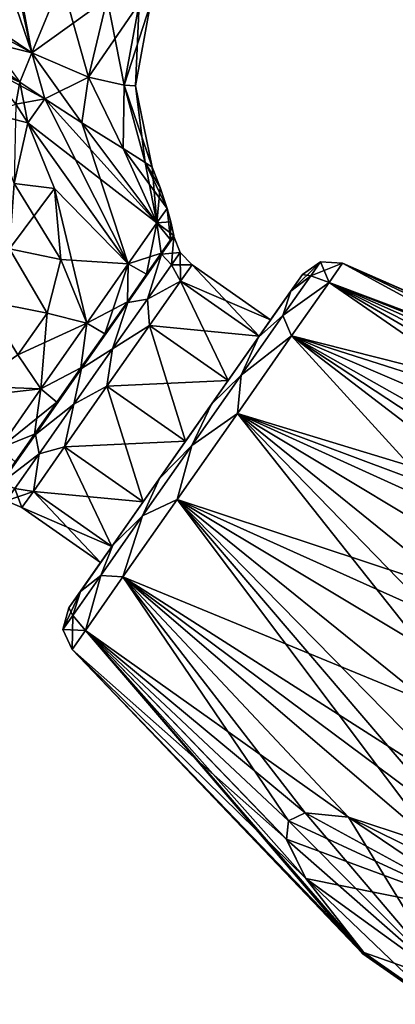
# Model space of a CAD drawing. Units: millimetres. Extents: x -94 to 94, y 0 to 98.
# Drawn here: x -62 to -45, y 24 to 69 of the extents above; entities that cross this region are included whole.
import ezdxf

# ---------------------------------------------------------------- set-up
doc = ezdxf.new("R2010")
doc.units = ezdxf.units.MM
doc.header["$LTSCALE"] = 81.481481
for name, color, linetype in [('133', 7, 'CONTINUOUS'), ('134', 7, 'CONTINUOUS'), ('135', 7, 'CONTINUOUS'), ('136', 7, 'CONTINUOUS'), ('137', 7, 'CONTINUOUS'), ('142', 7, 'CONTINUOUS'), ('143', 7, 'CONTINUOUS'), ('185', 7, 'CONTINUOUS'), ('187', 7, 'CONTINUOUS'), ('188', 7, 'CONTINUOUS'), ('189', 7, 'CONTINUOUS'), ('190', 7, 'CONTINUOUS'), ('191', 7, 'CONTINUOUS'), ('192', 7, 'CONTINUOUS'), ('193', 7, 'CONTINUOUS'), ('194', 7, 'CONTINUOUS'), ('195', 7, 'CONTINUOUS'), ('214', 7, 'CONTINUOUS'), ('215', 7, 'CONTINUOUS'), ('217', 7, 'CONTINUOUS'), ('219', 7, 'CONTINUOUS'), ('264', 7, 'CONTINUOUS')]:
    doc.layers.add(name, color=color, linetype=linetype)

msp = doc.modelspace()

# ---------------------------------------------------------------- linework, layer by layer
at = {"layer": '133', "color": 7, "linetype": 'CONTINUOUS', "true_color": 0xaaaaaa}
for points in [[(-48.121, 57.002, 12.66), (-29.96, 50.172, 8), (-47.511, 57.873, 8), (-48.121, 57.002, 12.66)], [(-48.121, 57.002, 12.66), (-49.831, 54.56, 16.398), (-36.814, 51.279, 14.624), (-48.121, 57.002, 12.66)], [(-29.971, 50.156, 8.763), (-29.96, 50.172, 8), (-48.121, 57.002, 12.66), (-29.971, 50.156, 8.763)], [(-30.006, 50.106, 9.524), (-29.971, 50.156, 8.763), (-48.121, 57.002, 12.66), (-30.006, 50.106, 9.524)], [(-30.006, 50.106, 9.524), (-48.121, 57.002, 12.66), (-34.074, 51.438, 11.676), (-30.006, 50.106, 9.524)], [(-34.074, 51.438, 11.676), (-48.121, 57.002, 12.66), (-36.051, 51.649, 13.341), (-34.074, 51.438, 11.676)], [(-36.051, 51.649, 13.341), (-48.121, 57.002, 12.66), (-36.814, 51.279, 14.624), (-36.051, 51.649, 13.341)], [(-49.831, 54.56, 16.398), (-52.301, 51.032, 18.472), (-33.384, 45.282, 19.726), (-49.831, 54.56, 16.398)], [(-36.814, 51.279, 14.624), (-49.831, 54.56, 16.398), (-36.901, 50.436, 15.908), (-36.814, 51.279, 14.624)], [(-36.901, 50.436, 15.908), (-49.831, 54.56, 16.398), (-36.028, 48.649, 17.574), (-36.901, 50.436, 15.908)], [(-36.028, 48.649, 17.574), (-49.831, 54.56, 16.398), (-33.384, 45.282, 19.726), (-36.028, 48.649, 17.574)], [(-52.301, 51.032, 18.472), (-55.043, 47.116, 18.472), (-42.207, 42.856, 21.25), (-52.301, 51.032, 18.472)], [(-33.384, 45.282, 19.726), (-52.301, 51.032, 18.472), (-34.118, 44.233, 20.557), (-33.384, 45.282, 19.726)], [(-34.118, 44.233, 20.557), (-52.301, 51.032, 18.472), (-34.898, 43.119, 21.25), (-34.118, 44.233, 20.557)], [(-34.898, 43.119, 21.25), (-52.301, 51.032, 18.472), (-39.679, 43.434, 21.25), (-34.898, 43.119, 21.25)], [(-39.679, 43.434, 21.25), (-52.301, 51.032, 18.472), (-42.207, 42.856, 21.25), (-39.679, 43.434, 21.25)], [(-55.043, 47.116, 18.472), (-57.513, 43.588, 16.398), (-43.586, 37.855, 21.25), (-55.043, 47.116, 18.472)], [(-42.207, 42.856, 21.25), (-55.043, 47.116, 18.472), (-43.396, 41.88, 21.25), (-42.207, 42.856, 21.25)], [(-43.396, 41.88, 21.25), (-55.043, 47.116, 18.472), (-43.908, 40.429, 21.25), (-43.396, 41.88, 21.25)], [(-43.908, 40.429, 21.25), (-55.043, 47.116, 18.472), (-43.586, 37.855, 21.25), (-43.908, 40.429, 21.25)], [(-57.513, 43.588, 16.398), (-59.223, 41.147, 12.66), (-47.237, 32.639, 17.574), (-57.513, 43.588, 16.398)], [(-43.586, 37.855, 21.25), (-57.513, 43.588, 16.398), (-41.655, 33.47, 21.25), (-43.586, 37.855, 21.25)], [(-41.655, 33.47, 21.25), (-57.513, 43.588, 16.398), (-42.435, 32.355, 20.557), (-41.655, 33.47, 21.25)], [(-42.435, 32.355, 20.557), (-57.513, 43.588, 16.398), (-43.169, 31.307, 19.726), (-42.435, 32.355, 20.557)], [(-43.169, 31.307, 19.726), (-57.513, 43.588, 16.398), (-47.237, 32.639, 17.574), (-43.169, 31.307, 19.726)], [(-59.223, 41.147, 12.66), (-59.833, 40.276, 8), (-50.065, 31.636, 13.342), (-59.223, 41.147, 12.66)], [(-47.237, 32.639, 17.574), (-59.223, 41.147, 12.66), (-49.214, 32.85, 15.909), (-47.237, 32.639, 17.574)], [(-49.214, 32.85, 15.909), (-59.223, 41.147, 12.66), (-49.978, 32.48, 14.626), (-49.214, 32.85, 15.909)], [(-49.978, 32.48, 14.626), (-59.223, 41.147, 12.66), (-50.065, 31.636, 13.342), (-49.978, 32.48, 14.626)], [(-50.065, 31.636, 13.342), (-59.833, 40.276, 8), (-49.191, 29.85, 11.676), (-50.065, 31.636, 13.342)], [(-49.191, 29.85, 11.676), (-59.833, 40.276, 8), (-46.547, 26.482, 9.524), (-49.191, 29.85, 11.676)], [(-46.547, 26.482, 9.524), (-59.833, 40.276, 8), (-46.582, 26.433, 8.763), (-46.547, 26.482, 9.524)], [(-46.582, 26.433, 8.763), (-59.833, 40.276, 8), (-46.593, 26.417, 8), (-46.582, 26.433, 8.763)]]:
    msp.add_3dface(points, dxfattribs=at)
at = {"layer": '134', "color": 7, "linetype": 'CONTINUOUS', "true_color": 0xaaaaaa}
for points in [[(-49.868, 56.609, 12.018), (-49.342, 57.36, 8), (-51.307, 54.554, 11.375), (-49.868, 56.609, 12.018)], [(-49.342, 57.36, 8), (-50.788, 55.295, 8), (-51.307, 54.554, 11.375), (-49.342, 57.36, 8)], [(-49.342, 57.36, 8), (-49.868, 56.609, 3.982), (-50.788, 55.295, 8), (-49.342, 57.36, 8)], [(-51.343, 54.502, 15.246), (-49.868, 56.609, 12.018), (-52.724, 52.53, 13.846), (-51.343, 54.502, 15.246)], [(-52.724, 52.53, 13.846), (-49.868, 56.609, 12.018), (-51.307, 54.554, 11.375), (-52.724, 52.53, 13.846)], [(-49.868, 56.609, 3.982), (-51.343, 54.502, 0.754), (-52.724, 52.53, 2.154), (-49.868, 56.609, 3.982)], [(-51.307, 54.554, 4.625), (-49.868, 56.609, 3.982), (-52.724, 52.53, 2.154), (-51.307, 54.554, 4.625)], [(-50.788, 55.295, 8), (-49.868, 56.609, 3.982), (-51.307, 54.554, 4.625), (-50.788, 55.295, 8)], [(-55.843, 48.075, 17.038), (-51.343, 54.502, 15.246), (-57.976, 45.029, 15.246), (-55.843, 48.075, 17.038)], [(-57.976, 45.029, 15.246), (-51.343, 54.502, 15.246), (-54.66, 49.766, 14.75), (-57.976, 45.029, 15.246)], [(-53.476, 51.456, -1.038), (-57.976, 45.029, 0.754), (-51.343, 54.502, 0.754), (-53.476, 51.456, -1.038)], [(-51.343, 54.502, 0.754), (-57.976, 45.029, 0.754), (-54.66, 49.766, 1.25), (-51.343, 54.502, 0.754)], [(-53.476, 51.456, 17.038), (-51.343, 54.502, 15.246), (-55.843, 48.075, 17.038), (-53.476, 51.456, 17.038)], [(-54.66, 49.766, 14.75), (-51.343, 54.502, 15.246), (-52.724, 52.53, 13.846), (-54.66, 49.766, 14.75)], [(-52.724, 52.53, 2.154), (-51.343, 54.502, 0.754), (-54.66, 49.766, 1.25), (-52.724, 52.53, 2.154)], [(-55.843, 48.075, -1.038), (-57.976, 45.029, 0.754), (-53.476, 51.456, -1.038), (-55.843, 48.075, -1.038)], [(-56.595, 47.001, 13.846), (-57.976, 45.029, 15.246), (-54.66, 49.766, 14.75), (-56.595, 47.001, 13.846)], [(-54.66, 49.766, 1.25), (-57.976, 45.029, 0.754), (-56.595, 47.001, 2.154), (-54.66, 49.766, 1.25)], [(-59.452, 42.922, 12.018), (-57.976, 45.029, 15.246), (-56.595, 47.001, 13.846), (-59.452, 42.922, 12.018)], [(-58.013, 44.977, 11.375), (-59.452, 42.922, 12.018), (-56.595, 47.001, 13.846), (-58.013, 44.977, 11.375)], [(-57.976, 45.029, 0.754), (-59.452, 42.922, 3.982), (-56.595, 47.001, 2.154), (-57.976, 45.029, 0.754)], [(-56.595, 47.001, 2.154), (-59.452, 42.922, 3.982), (-58.013, 44.977, 4.625), (-56.595, 47.001, 2.154)], [(-59.452, 42.922, 3.982), (-59.977, 42.172, 8), (-58.013, 44.977, 4.625), (-59.452, 42.922, 3.982)], [(-58.013, 44.977, 4.625), (-59.977, 42.172, 8), (-58.531, 44.237, 8), (-58.013, 44.977, 4.625)], [(-58.531, 44.237, 8), (-59.452, 42.922, 12.018), (-58.013, 44.977, 11.375), (-58.531, 44.237, 8)], [(-59.977, 42.172, 8), (-59.452, 42.922, 12.018), (-58.531, 44.237, 8), (-59.977, 42.172, 8)]]:
    msp.add_3dface(points, dxfattribs=at)
at = {"layer": '135', "color": 7, "linetype": 'CONTINUOUS', "true_color": 0xaaaaaa}
for points in [[(-48.121, 57.002, 3.34), (-47.511, 57.873, 8), (-36.052, 51.649, 2.658), (-48.121, 57.002, 3.34)], [(-29.96, 50.172, 8), (-29.971, 50.156, 7.237), (-47.511, 57.873, 8), (-29.96, 50.172, 8)], [(-29.971, 50.156, 7.237), (-30.006, 50.106, 6.476), (-47.511, 57.873, 8), (-29.971, 50.156, 7.237)], [(-47.511, 57.873, 8), (-30.006, 50.106, 6.476), (-34.075, 51.439, 4.324), (-47.511, 57.873, 8)], [(-36.052, 51.649, 2.658), (-47.511, 57.873, 8), (-34.075, 51.439, 4.324), (-36.052, 51.649, 2.658)], [(-49.831, 54.56, -0.398), (-48.121, 57.002, 3.34), (-36.027, 48.649, -1.574), (-49.831, 54.56, -0.398)], [(-36.027, 48.649, -1.574), (-48.121, 57.002, 3.34), (-36.901, 50.434, 0.091), (-36.027, 48.649, -1.574)], [(-36.901, 50.434, 0.091), (-48.121, 57.002, 3.34), (-36.815, 51.279, 1.374), (-36.901, 50.434, 0.091)], [(-36.815, 51.279, 1.374), (-48.121, 57.002, 3.34), (-36.052, 51.649, 2.658), (-36.815, 51.279, 1.374)], [(-52.301, 51.032, -2.472), (-49.831, 54.56, -0.398), (-39.68, 43.434, -5.25), (-52.301, 51.032, -2.472)], [(-39.68, 43.434, -5.25), (-49.831, 54.56, -0.398), (-34.898, 43.119, -5.25), (-39.68, 43.434, -5.25)], [(-34.898, 43.119, -5.25), (-49.831, 54.56, -0.398), (-34.118, 44.233, -4.557), (-34.898, 43.119, -5.25)], [(-34.118, 44.233, -4.557), (-49.831, 54.56, -0.398), (-33.384, 45.282, -3.726), (-34.118, 44.233, -4.557)], [(-33.384, 45.282, -3.726), (-49.831, 54.56, -0.398), (-36.027, 48.649, -1.574), (-33.384, 45.282, -3.726)], [(-55.043, 47.116, -2.472), (-52.301, 51.032, -2.472), (-43.908, 40.428, -5.25), (-55.043, 47.116, -2.472)], [(-43.908, 40.428, -5.25), (-52.301, 51.032, -2.472), (-43.397, 41.879, -5.25), (-43.908, 40.428, -5.25)], [(-43.397, 41.879, -5.25), (-52.301, 51.032, -2.472), (-42.209, 42.856, -5.25), (-43.397, 41.879, -5.25)], [(-42.209, 42.856, -5.25), (-52.301, 51.032, -2.472), (-39.68, 43.434, -5.25), (-42.209, 42.856, -5.25)], [(-57.513, 43.588, -0.398), (-55.043, 47.116, -2.472), (-43.169, 31.307, -3.726), (-57.513, 43.588, -0.398)], [(-43.169, 31.307, -3.726), (-55.043, 47.116, -2.472), (-42.435, 32.355, -4.557), (-43.169, 31.307, -3.726)], [(-42.435, 32.355, -4.557), (-55.043, 47.116, -2.472), (-41.655, 33.47, -5.25), (-42.435, 32.355, -4.557)], [(-41.655, 33.47, -5.25), (-55.043, 47.116, -2.472), (-43.586, 37.854, -5.25), (-41.655, 33.47, -5.25)], [(-43.586, 37.854, -5.25), (-55.043, 47.116, -2.472), (-43.908, 40.428, -5.25), (-43.586, 37.854, -5.25)], [(-59.223, 41.147, 3.34), (-57.513, 43.588, -0.398), (-49.978, 32.479, 1.376), (-59.223, 41.147, 3.34)], [(-49.978, 32.479, 1.376), (-57.513, 43.588, -0.398), (-49.215, 32.849, 0.092), (-49.978, 32.479, 1.376)], [(-49.215, 32.849, 0.092), (-57.513, 43.588, -0.398), (-47.238, 32.639, -1.574), (-49.215, 32.849, 0.092)], [(-47.238, 32.639, -1.574), (-57.513, 43.588, -0.398), (-43.169, 31.307, -3.726), (-47.238, 32.639, -1.574)], [(-46.593, 26.417, 8), (-59.833, 40.276, 8), (-59.223, 41.147, 3.34), (-46.593, 26.417, 8)], [(-46.593, 26.417, 8), (-59.223, 41.147, 3.34), (-46.582, 26.433, 7.237), (-46.593, 26.417, 8)], [(-46.582, 26.433, 7.237), (-59.223, 41.147, 3.34), (-46.547, 26.482, 6.476), (-46.582, 26.433, 7.237)], [(-46.547, 26.482, 6.476), (-59.223, 41.147, 3.34), (-49.191, 29.85, 4.324), (-46.547, 26.482, 6.476)], [(-49.191, 29.85, 4.324), (-59.223, 41.147, 3.34), (-50.065, 31.635, 2.659), (-49.191, 29.85, 4.324)], [(-50.065, 31.635, 2.659), (-59.223, 41.147, 3.34), (-49.978, 32.479, 1.376), (-50.065, 31.635, 2.659)]]:
    msp.add_3dface(points, dxfattribs=at)
at = {"layer": '136', "color": 7, "linetype": 'CONTINUOUS', "true_color": 0xaaaaaa}
for points in [[(-40.528, 28.105, 17.807), (-49.214, 32.85, 15.909), (-49.978, 32.48, 14.626), (-40.528, 28.105, 17.807)], [(-40.528, 28.105, 17.807), (-47.237, 32.639, 17.574), (-49.214, 32.85, 15.909), (-40.528, 28.105, 17.807)], [(-40.528, 28.105, 17.807), (-49.978, 32.48, 14.626), (-50.065, 31.636, 13.342), (-40.528, 28.105, 17.807)], [(-47.237, 32.639, 17.574), (-40.528, 28.105, 17.807), (-39.893, 29.013, 19.726), (-47.237, 32.639, 17.574)], [(-43.169, 31.307, 19.726), (-47.237, 32.639, 17.574), (-39.893, 29.013, 19.726), (-43.169, 31.307, 19.726)], [(-40.528, 28.105, 17.807), (-50.065, 31.636, 13.342), (-49.191, 29.85, 11.676), (-40.528, 28.105, 17.807)], [(-42.635, 25.095, 11.443), (-40.528, 28.105, 17.807), (-49.191, 29.85, 11.676), (-42.635, 25.095, 11.443)], [(-42.635, 25.095, 11.443), (-49.191, 29.85, 11.676), (-46.547, 26.482, 9.524), (-42.635, 25.095, 11.443)], [(-42.635, 25.095, 11.443), (-46.547, 26.482, 9.524), (-43.271, 24.188, 9.524), (-42.635, 25.095, 11.443)]]:
    msp.add_3dface(points, dxfattribs=at)
at = {"layer": '137', "color": 7, "linetype": 'CONTINUOUS', "true_color": 0xaaaaaa}
for points in [[(-42.635, 25.095, 4.557), (-49.978, 32.479, 1.376), (-49.215, 32.849, 0.092), (-42.635, 25.095, 4.557)], [(-42.635, 25.095, 4.557), (-49.215, 32.849, 0.092), (-47.238, 32.639, -1.574), (-42.635, 25.095, 4.557)], [(-42.635, 25.095, 4.557), (-50.065, 31.635, 2.659), (-49.978, 32.479, 1.376), (-42.635, 25.095, 4.557)], [(-40.528, 28.105, -1.807), (-42.635, 25.095, 4.557), (-47.238, 32.639, -1.574), (-40.528, 28.105, -1.807)], [(-40.528, 28.105, -1.807), (-47.238, 32.639, -1.574), (-43.169, 31.307, -3.726), (-40.528, 28.105, -1.807)], [(-42.635, 25.095, 4.557), (-49.191, 29.85, 4.324), (-50.065, 31.635, 2.659), (-42.635, 25.095, 4.557)], [(-49.191, 29.85, 4.324), (-42.635, 25.095, 4.557), (-43.271, 24.188, 6.476), (-49.191, 29.85, 4.324)], [(-46.547, 26.482, 6.476), (-49.191, 29.85, 4.324), (-43.271, 24.188, 6.476), (-46.547, 26.482, 6.476)]]:
    msp.add_3dface(points, dxfattribs=at)
at = {"layer": '142', "color": 7, "linetype": 'CONTINUOUS', "true_color": 0xaaaaaa}
for points in [[(-49.342, 57.36, 8), (-49.868, 56.609, 12.018), (-48.518, 57.944, 8), (-49.342, 57.36, 8)], [(-48.518, 57.944, 8), (-49.868, 56.609, 12.018), (-48.965, 57.306, 11.912), (-48.518, 57.944, 8)], [(-47.511, 57.873, 8), (-48.518, 57.944, 8), (-48.965, 57.306, 11.912), (-47.511, 57.873, 8)], [(-48.121, 57.002, 12.66), (-47.511, 57.873, 8), (-48.965, 57.306, 11.912), (-48.121, 57.002, 12.66)], [(-48.121, 57.002, 12.66), (-48.965, 57.306, 11.912), (-50.236, 55.491, 15.228), (-48.121, 57.002, 12.66)], [(-48.965, 57.306, 11.912), (-49.868, 56.609, 12.018), (-50.236, 55.491, 15.228), (-48.965, 57.306, 11.912)], [(-49.831, 54.56, 16.398), (-48.121, 57.002, 12.66), (-50.236, 55.491, 15.228), (-49.831, 54.56, 16.398)], [(-49.868, 56.609, 12.018), (-51.343, 54.502, 15.246), (-50.236, 55.491, 15.228), (-49.868, 56.609, 12.018)], [(-49.831, 54.56, 16.398), (-50.236, 55.491, 15.228), (-52.138, 52.775, 17.443), (-49.831, 54.56, 16.398)], [(-50.236, 55.491, 15.228), (-51.343, 54.502, 15.246), (-52.138, 52.775, 17.443), (-50.236, 55.491, 15.228)], [(-51.343, 54.502, 15.246), (-53.476, 51.456, 17.038), (-52.138, 52.775, 17.443), (-51.343, 54.502, 15.246)], [(-52.301, 51.032, 18.472), (-49.831, 54.56, 16.398), (-52.138, 52.775, 17.443), (-52.301, 51.032, 18.472)], [(-52.301, 51.032, 18.472), (-52.138, 52.775, 17.443), (-54.381, 49.571, 18.221), (-52.301, 51.032, 18.472)], [(-52.138, 52.775, 17.443), (-53.476, 51.456, 17.038), (-54.381, 49.571, 18.221), (-52.138, 52.775, 17.443)], [(-53.476, 51.456, 17.038), (-55.843, 48.075, 17.038), (-54.381, 49.571, 18.221), (-53.476, 51.456, 17.038)], [(-55.043, 47.116, 18.472), (-52.301, 51.032, 18.472), (-54.381, 49.571, 18.221), (-55.043, 47.116, 18.472)], [(-55.043, 47.116, 18.472), (-54.381, 49.571, 18.221), (-56.625, 46.367, 17.443), (-55.043, 47.116, 18.472)], [(-54.381, 49.571, 18.221), (-55.843, 48.075, 17.038), (-56.625, 46.367, 17.443), (-54.381, 49.571, 18.221)], [(-55.843, 48.075, 17.038), (-57.976, 45.029, 15.246), (-56.625, 46.367, 17.443), (-55.843, 48.075, 17.038)], [(-57.513, 43.588, 16.398), (-55.043, 47.116, 18.472), (-56.625, 46.367, 17.443), (-57.513, 43.588, 16.398)], [(-57.513, 43.588, 16.398), (-56.625, 46.367, 17.443), (-58.527, 43.65, 15.228), (-57.513, 43.588, 16.398)], [(-56.625, 46.367, 17.443), (-57.976, 45.029, 15.246), (-58.527, 43.65, 15.228), (-56.625, 46.367, 17.443)], [(-57.976, 45.029, 15.246), (-59.452, 42.922, 12.018), (-58.527, 43.65, 15.228), (-57.976, 45.029, 15.246)], [(-59.223, 41.147, 12.66), (-58.527, 43.65, 15.228), (-59.798, 41.835, 11.912), (-59.223, 41.147, 12.66)], [(-58.527, 43.65, 15.228), (-59.452, 42.922, 12.018), (-59.798, 41.835, 11.912), (-58.527, 43.65, 15.228)], [(-59.223, 41.147, 12.66), (-57.513, 43.588, 16.398), (-58.527, 43.65, 15.228), (-59.223, 41.147, 12.66)], [(-59.452, 42.922, 12.018), (-59.977, 42.172, 8), (-59.798, 41.835, 11.912), (-59.452, 42.922, 12.018)], [(-59.798, 41.835, 11.912), (-59.977, 42.172, 8), (-60.244, 41.198, 8), (-59.798, 41.835, 11.912)], [(-59.223, 41.147, 12.66), (-59.798, 41.835, 11.912), (-60.244, 41.198, 8), (-59.223, 41.147, 12.66)], [(-59.833, 40.276, 8), (-59.223, 41.147, 12.66), (-60.244, 41.198, 8), (-59.833, 40.276, 8)]]:
    msp.add_3dface(points, dxfattribs=at)
at = {"layer": '143', "color": 7, "linetype": 'CONTINUOUS', "true_color": 0xaaaaaa}
for points in [[(-49.342, 57.36, 8), (-48.518, 57.944, 8), (-48.965, 57.306, 4.088), (-49.342, 57.36, 8)], [(-48.518, 57.944, 8), (-48.121, 57.002, 3.34), (-48.965, 57.306, 4.088), (-48.518, 57.944, 8)], [(-47.511, 57.873, 8), (-48.121, 57.002, 3.34), (-48.518, 57.944, 8), (-47.511, 57.873, 8)], [(-50.236, 55.491, 0.772), (-49.868, 56.609, 3.982), (-48.965, 57.306, 4.088), (-50.236, 55.491, 0.772)], [(-48.121, 57.002, 3.34), (-50.236, 55.491, 0.772), (-48.965, 57.306, 4.088), (-48.121, 57.002, 3.34)], [(-48.121, 57.002, 3.34), (-49.831, 54.56, -0.398), (-50.236, 55.491, 0.772), (-48.121, 57.002, 3.34)], [(-49.868, 56.609, 3.982), (-49.342, 57.36, 8), (-48.965, 57.306, 4.088), (-49.868, 56.609, 3.982)], [(-51.343, 54.502, 0.754), (-49.868, 56.609, 3.982), (-50.236, 55.491, 0.772), (-51.343, 54.502, 0.754)], [(-52.138, 52.775, -1.443), (-51.343, 54.502, 0.754), (-50.236, 55.491, 0.772), (-52.138, 52.775, -1.443)], [(-49.831, 54.56, -0.398), (-52.138, 52.775, -1.443), (-50.236, 55.491, 0.772), (-49.831, 54.56, -0.398)], [(-53.476, 51.456, -1.038), (-51.343, 54.502, 0.754), (-52.138, 52.775, -1.443), (-53.476, 51.456, -1.038)], [(-49.831, 54.56, -0.398), (-52.301, 51.032, -2.472), (-52.138, 52.775, -1.443), (-49.831, 54.56, -0.398)], [(-54.381, 49.571, -2.221), (-53.476, 51.456, -1.038), (-52.138, 52.775, -1.443), (-54.381, 49.571, -2.221)], [(-52.301, 51.032, -2.472), (-54.381, 49.571, -2.221), (-52.138, 52.775, -1.443), (-52.301, 51.032, -2.472)], [(-55.843, 48.075, -1.038), (-53.476, 51.456, -1.038), (-54.381, 49.571, -2.221), (-55.843, 48.075, -1.038)], [(-52.301, 51.032, -2.472), (-55.043, 47.116, -2.472), (-54.381, 49.571, -2.221), (-52.301, 51.032, -2.472)], [(-56.625, 46.367, -1.443), (-55.843, 48.075, -1.038), (-54.381, 49.571, -2.221), (-56.625, 46.367, -1.443)], [(-55.043, 47.116, -2.472), (-56.625, 46.367, -1.443), (-54.381, 49.571, -2.221), (-55.043, 47.116, -2.472)], [(-57.976, 45.029, 0.754), (-55.843, 48.075, -1.038), (-56.625, 46.367, -1.443), (-57.976, 45.029, 0.754)], [(-55.043, 47.116, -2.472), (-57.513, 43.588, -0.398), (-56.625, 46.367, -1.443), (-55.043, 47.116, -2.472)], [(-58.527, 43.65, 0.772), (-57.976, 45.029, 0.754), (-56.625, 46.367, -1.443), (-58.527, 43.65, 0.772)], [(-57.513, 43.588, -0.398), (-58.527, 43.65, 0.772), (-56.625, 46.367, -1.443), (-57.513, 43.588, -0.398)], [(-59.452, 42.922, 3.982), (-57.976, 45.029, 0.754), (-58.527, 43.65, 0.772), (-59.452, 42.922, 3.982)], [(-59.798, 41.835, 4.088), (-59.452, 42.922, 3.982), (-58.527, 43.65, 0.772), (-59.798, 41.835, 4.088)], [(-59.223, 41.147, 3.34), (-59.798, 41.835, 4.088), (-58.527, 43.65, 0.772), (-59.223, 41.147, 3.34)], [(-57.513, 43.588, -0.398), (-59.223, 41.147, 3.34), (-58.527, 43.65, 0.772), (-57.513, 43.588, -0.398)], [(-59.977, 42.172, 8), (-59.452, 42.922, 3.982), (-60.244, 41.198, 8), (-59.977, 42.172, 8)], [(-60.244, 41.198, 8), (-59.452, 42.922, 3.982), (-59.798, 41.835, 4.088), (-60.244, 41.198, 8)], [(-59.833, 40.276, 8), (-60.244, 41.198, 8), (-59.798, 41.835, 4.088), (-59.833, 40.276, 8)], [(-59.223, 41.147, 3.34), (-59.833, 40.276, 8), (-59.798, 41.835, 4.088), (-59.223, 41.147, 3.34)]]:
    msp.add_3dface(points, dxfattribs=at)
at = {"layer": '185', "color": 7, "linetype": 'CONTINUOUS', "true_color": 0xaaaaaa}
for points in [[(-62.389, 65.118, 17.075), (-61.073, 65.363, 15.748), (-63.794, 66.82, 17.06), (-62.389, 65.118, 17.075)], [(-63.794, 66.82, 17.06), (-61.073, 65.363, 15.748), (-62.216, 66.126, 16.296), (-63.794, 66.82, 17.06)], [(-61.852, 64.266, 17.098), (-61.073, 65.363, 15.748), (-62.389, 65.118, 17.075), (-61.852, 64.266, 17.098)], [(-61.073, 65.363, 15.748), (-61.852, 64.266, 17.098), (-55.965, 59.707, 11.561), (-61.073, 65.363, 15.748)], [(-59.383, 64.273, 14.557), (-61.073, 65.363, 15.748), (-55.965, 59.707, 11.561), (-59.383, 64.273, 14.557)], [(-61.852, 64.266, 17.098), (-60.635, 61.284, 17.207), (-57.271, 57.842, 14.417), (-61.852, 64.266, 17.098)], [(-55.965, 59.707, 11.561), (-61.852, 64.266, 17.098), (-57.271, 57.842, 14.417), (-55.965, 59.707, 11.561)], [(-57.511, 63.096, 12.389), (-59.383, 64.273, 14.557), (-55.965, 59.707, 11.561), (-57.511, 63.096, 12.389)], [(-56.502, 62.458, 10.197), (-57.511, 63.096, 12.389), (-55.499, 60.373, 8), (-56.502, 62.458, 10.197)], [(-55.499, 60.373, 8), (-57.511, 63.096, 12.389), (-55.965, 59.707, 11.561), (-55.499, 60.373, 8)], [(-56.178, 62.249, 8), (-56.502, 62.458, 10.197), (-55.817, 61.319, 8), (-56.178, 62.249, 8)], [(-55.817, 61.319, 8), (-56.502, 62.458, 10.197), (-55.499, 60.373, 8), (-55.817, 61.319, 8)], [(-60.635, 61.284, 17.207), (-60.345, 58.041, 17.312), (-57.271, 57.842, 14.417), (-60.635, 61.284, 17.207)], [(-60.345, 58.041, 17.312), (-60.968, 55.594, 17.351), (-59.159, 55.146, 16.002), (-60.345, 58.041, 17.312)], [(-57.271, 57.842, 14.417), (-60.345, 58.041, 17.312), (-59.159, 55.146, 16.002), (-57.271, 57.842, 14.417)], [(-60.968, 55.594, 17.351), (-62.296, 53.698, 17.351), (-59.159, 55.146, 16.002), (-60.968, 55.594, 17.351)], [(-59.159, 55.146, 16.002), (-62.296, 53.698, 17.351), (-61.254, 52.154, 16.002), (-59.159, 55.146, 16.002)], [(-62.296, 53.698, 17.351), (-64.383, 52.277, 17.312), (-61.254, 52.154, 16.002), (-62.296, 53.698, 17.351)], [(-64.383, 52.277, 17.312), (-67.531, 51.441, 17.207), (-61.254, 52.154, 16.002), (-64.383, 52.277, 17.312)], [(-61.254, 52.154, 16.002), (-67.531, 51.441, 17.207), (-63.142, 49.458, 14.417), (-61.254, 52.154, 16.002)]]:
    msp.add_3dface(points, dxfattribs=at)
at = {"layer": '187', "color": 7, "linetype": 'CONTINUOUS', "true_color": 0xaaaaaa}
for points in [[(-62.214, 66.125, -0.295), (-63.794, 66.82, -1.06), (-65.404, 68.401, -0.943), (-62.214, 66.125, -0.295)], [(-62.389, 65.118, -1.075), (-63.794, 66.82, -1.06), (-62.214, 66.125, -0.295), (-62.389, 65.118, -1.075)], [(-61.852, 64.266, -1.098), (-62.389, 65.118, -1.075), (-62.214, 66.125, -0.295), (-61.852, 64.266, -1.098)], [(-61.073, 65.363, 0.252), (-61.852, 64.266, -1.098), (-62.214, 66.125, -0.295), (-61.073, 65.363, 0.252)], [(-61.852, 64.266, -1.098), (-61.073, 65.363, 0.252), (-57.271, 57.842, 1.583), (-61.852, 64.266, -1.098)], [(-57.271, 57.842, 1.583), (-61.073, 65.363, 0.252), (-59.382, 64.273, 1.444), (-57.271, 57.842, 1.583)], [(-60.635, 61.284, -1.207), (-61.852, 64.266, -1.098), (-57.271, 57.842, 1.583), (-60.635, 61.284, -1.207)], [(-55.965, 59.707, 4.439), (-57.271, 57.842, 1.583), (-59.382, 64.273, 1.444), (-55.965, 59.707, 4.439)], [(-57.511, 63.096, 3.611), (-55.965, 59.707, 4.439), (-59.382, 64.273, 1.444), (-57.511, 63.096, 3.611)], [(-56.502, 62.458, 5.803), (-55.965, 59.707, 4.439), (-57.511, 63.096, 3.611), (-56.502, 62.458, 5.803)], [(-56.178, 62.249, 8), (-55.965, 59.707, 4.439), (-56.502, 62.458, 5.803), (-56.178, 62.249, 8)], [(-56.178, 62.249, 8), (-55.817, 61.319, 8), (-55.965, 59.707, 4.439), (-56.178, 62.249, 8)], [(-60.345, 58.041, -1.312), (-60.635, 61.284, -1.207), (-59.159, 55.146, -0.002), (-60.345, 58.041, -1.312)], [(-59.159, 55.146, -0.002), (-60.635, 61.284, -1.207), (-57.271, 57.842, 1.583), (-59.159, 55.146, -0.002)], [(-55.817, 61.319, 8), (-55.499, 60.373, 8), (-55.965, 59.707, 4.439), (-55.817, 61.319, 8)], [(-60.968, 55.594, -1.351), (-60.345, 58.041, -1.312), (-59.159, 55.146, -0.002), (-60.968, 55.594, -1.351)], [(-62.296, 53.698, -1.351), (-60.968, 55.594, -1.351), (-61.254, 52.154, -0.002), (-62.296, 53.698, -1.351)], [(-61.254, 52.154, -0.002), (-60.968, 55.594, -1.351), (-59.159, 55.146, -0.002), (-61.254, 52.154, -0.002)], [(-64.382, 52.277, -1.312), (-62.296, 53.698, -1.351), (-61.254, 52.154, -0.002), (-64.382, 52.277, -1.312)], [(-63.142, 49.458, 1.583), (-64.382, 52.277, -1.312), (-61.254, 52.154, -0.002), (-63.142, 49.458, 1.583)]]:
    msp.add_3dface(points, dxfattribs=at)
at = {"layer": '188', "color": 7, "linetype": 'CONTINUOUS', "true_color": 0xaaaaaa}
for points in [[(-54.888, 57.062, 11.375), (-50.788, 55.295, 8), (-54.369, 57.803, 8), (-54.888, 57.062, 11.375)], [(-56.305, 55.038, 13.846), (-51.307, 54.554, 11.375), (-54.888, 57.062, 11.375), (-56.305, 55.038, 13.846)], [(-51.307, 54.554, 11.375), (-50.788, 55.295, 8), (-54.888, 57.062, 11.375), (-51.307, 54.554, 11.375)], [(-58.241, 52.273, 14.75), (-52.724, 52.53, 13.846), (-56.305, 55.038, 13.846), (-58.241, 52.273, 14.75)], [(-52.724, 52.53, 13.846), (-51.307, 54.554, 11.375), (-56.305, 55.038, 13.846), (-52.724, 52.53, 13.846)], [(-54.66, 49.766, 14.75), (-52.724, 52.53, 13.846), (-58.241, 52.273, 14.75), (-54.66, 49.766, 14.75)], [(-60.176, 49.509, 13.846), (-54.66, 49.766, 14.75), (-58.241, 52.273, 14.75), (-60.176, 49.509, 13.846)], [(-61.594, 47.485, 11.375), (-56.595, 47.001, 13.846), (-60.176, 49.509, 13.846), (-61.594, 47.485, 11.375)], [(-56.595, 47.001, 13.846), (-54.66, 49.766, 14.75), (-60.176, 49.509, 13.846), (-56.595, 47.001, 13.846)], [(-62.112, 46.744, 8), (-58.013, 44.977, 11.375), (-61.594, 47.485, 11.375), (-62.112, 46.744, 8)], [(-58.013, 44.977, 11.375), (-56.595, 47.001, 13.846), (-61.594, 47.485, 11.375), (-58.013, 44.977, 11.375)], [(-58.531, 44.237, 8), (-58.013, 44.977, 11.375), (-62.112, 46.744, 8), (-58.531, 44.237, 8)]]:
    msp.add_3dface(points, dxfattribs=at)
at = {"layer": '189', "color": 7, "linetype": 'CONTINUOUS', "true_color": 0xaaaaaa}
for points in [[(-54.369, 57.803, 8), (-51.307, 54.554, 4.625), (-54.888, 57.062, 4.625), (-54.369, 57.803, 8)], [(-50.788, 55.295, 8), (-51.307, 54.554, 4.625), (-54.369, 57.803, 8), (-50.788, 55.295, 8)], [(-54.888, 57.062, 4.625), (-52.724, 52.53, 2.154), (-56.305, 55.038, 2.154), (-54.888, 57.062, 4.625)], [(-51.307, 54.554, 4.625), (-52.724, 52.53, 2.154), (-54.888, 57.062, 4.625), (-51.307, 54.554, 4.625)], [(-56.305, 55.038, 2.154), (-54.66, 49.766, 1.25), (-58.241, 52.273, 1.25), (-56.305, 55.038, 2.154)], [(-52.724, 52.53, 2.154), (-54.66, 49.766, 1.25), (-56.305, 55.038, 2.154), (-52.724, 52.53, 2.154)], [(-58.241, 52.273, 1.25), (-56.595, 47.001, 2.154), (-60.176, 49.509, 2.154), (-58.241, 52.273, 1.25)], [(-54.66, 49.766, 1.25), (-56.595, 47.001, 2.154), (-58.241, 52.273, 1.25), (-54.66, 49.766, 1.25)], [(-60.176, 49.509, 2.154), (-58.013, 44.977, 4.625), (-61.594, 47.485, 4.625), (-60.176, 49.509, 2.154)], [(-56.595, 47.001, 2.154), (-58.013, 44.977, 4.625), (-60.176, 49.509, 2.154), (-56.595, 47.001, 2.154)], [(-58.531, 44.237, 8), (-62.112, 46.744, 8), (-61.594, 47.485, 4.625), (-58.531, 44.237, 8)], [(-58.013, 44.977, 4.625), (-58.531, 44.237, 8), (-61.594, 47.485, 4.625), (-58.013, 44.977, 4.625)]]:
    msp.add_3dface(points, dxfattribs=at)
at = {"layer": '190', "color": 7, "linetype": 'CONTINUOUS', "true_color": 0xaaaaaa}
for points in [[(-55.344, 58.934, 9.907), (-55.766, 58.331, 11.685), (-55.191, 59.094, 8), (-55.344, 58.934, 9.907)], [(-55.191, 59.094, 8), (-55.766, 58.331, 11.685), (-55.755, 58.288, 11.668), (-55.191, 59.094, 8)], [(-55.2, 59.14, 8), (-55.344, 58.934, 9.907), (-55.191, 59.094, 8), (-55.2, 59.14, 8)], [(-55.766, 58.331, 11.685), (-56.438, 57.372, 13.211), (-55.755, 58.288, 11.668), (-55.766, 58.331, 11.685)], [(-56.438, 57.372, 13.211), (-57.313, 56.122, 14.382), (-55.755, 58.288, 11.668), (-56.438, 57.372, 13.211)], [(-55.755, 58.288, 11.668), (-57.313, 56.122, 14.382), (-57.295, 56.089, 14.353), (-55.755, 58.288, 11.668)], [(-58.332, 54.666, 15.118), (-59.426, 53.104, 15.369), (-57.295, 56.089, 14.353), (-58.332, 54.666, 15.118)], [(-57.295, 56.089, 14.353), (-59.426, 53.104, 15.369), (-59.399, 53.084, 15.336), (-57.295, 56.089, 14.353)], [(-57.313, 56.122, 14.382), (-58.332, 54.666, 15.118), (-57.295, 56.089, 14.353), (-57.313, 56.122, 14.382)], [(-60.52, 51.541, 15.118), (-61.54, 50.085, 14.382), (-59.399, 53.084, 15.336), (-60.52, 51.541, 15.118)], [(-59.399, 53.084, 15.336), (-61.54, 50.085, 14.382), (-61.503, 50.08, 14.353), (-59.399, 53.084, 15.336)], [(-59.426, 53.104, 15.369), (-60.52, 51.541, 15.118), (-59.399, 53.084, 15.336), (-59.426, 53.104, 15.369)], [(-62.415, 48.835, 13.211), (-63.087, 47.876, 11.685), (-61.503, 50.08, 14.353), (-62.415, 48.835, 13.211)], [(-61.503, 50.08, 14.353), (-63.087, 47.876, 11.685), (-63.043, 47.88, 11.668), (-61.503, 50.08, 14.353)], [(-61.54, 50.085, 14.382), (-62.415, 48.835, 13.211), (-61.503, 50.08, 14.353), (-61.54, 50.085, 14.382)]]:
    msp.add_3dface(points, dxfattribs=at)
at = {"layer": '191', "color": 7, "linetype": 'CONTINUOUS', "true_color": 0xaaaaaa}
for points in [[(-55.766, 58.331, 4.315), (-55.344, 58.934, 6.093), (-55.755, 58.288, 4.332), (-55.766, 58.331, 4.315)], [(-55.2, 59.14, 8), (-55.191, 59.094, 8), (-55.755, 58.288, 4.332), (-55.2, 59.14, 8)], [(-55.344, 58.934, 6.093), (-55.2, 59.14, 8), (-55.755, 58.288, 4.332), (-55.344, 58.934, 6.093)], [(-56.438, 57.372, 2.789), (-55.766, 58.331, 4.315), (-57.295, 56.089, 1.647), (-56.438, 57.372, 2.789)], [(-57.295, 56.089, 1.647), (-55.766, 58.331, 4.315), (-55.755, 58.288, 4.332), (-57.295, 56.089, 1.647)], [(-57.313, 56.122, 1.618), (-56.438, 57.372, 2.789), (-57.295, 56.089, 1.647), (-57.313, 56.122, 1.618)], [(-58.332, 54.666, 0.882), (-57.313, 56.122, 1.618), (-59.399, 53.084, 0.664), (-58.332, 54.666, 0.882)], [(-59.399, 53.084, 0.664), (-57.313, 56.122, 1.618), (-57.295, 56.089, 1.647), (-59.399, 53.084, 0.664)], [(-59.426, 53.104, 0.631), (-58.332, 54.666, 0.882), (-59.399, 53.084, 0.664), (-59.426, 53.104, 0.631)], [(-60.52, 51.541, 0.882), (-59.426, 53.104, 0.631), (-61.503, 50.08, 1.647), (-60.52, 51.541, 0.882)], [(-61.503, 50.08, 1.647), (-59.426, 53.104, 0.631), (-59.399, 53.084, 0.664), (-61.503, 50.08, 1.647)], [(-61.54, 50.085, 1.618), (-60.52, 51.541, 0.882), (-61.503, 50.08, 1.647), (-61.54, 50.085, 1.618)], [(-62.415, 48.835, 2.789), (-61.54, 50.085, 1.618), (-63.043, 47.88, 4.332), (-62.415, 48.835, 2.789)], [(-63.043, 47.88, 4.332), (-61.54, 50.085, 1.618), (-61.503, 50.08, 1.647), (-63.043, 47.88, 4.332)]]:
    msp.add_3dface(points, dxfattribs=at)
at = {"layer": '192', "color": 7, "linetype": 'CONTINUOUS', "true_color": 0xaaaaaa}
for points in [[(-55.499, 60.373, 8), (-55.965, 59.707, 11.561), (-55.33, 59.761, 8), (-55.499, 60.373, 8)], [(-55.965, 59.707, 11.561), (-57.271, 57.842, 14.417), (-55.766, 58.331, 11.685), (-55.965, 59.707, 11.561)], [(-55.965, 59.707, 11.561), (-55.2, 59.14, 8), (-55.33, 59.761, 8), (-55.965, 59.707, 11.561)], [(-55.965, 59.707, 11.561), (-55.766, 58.331, 11.685), (-55.344, 58.934, 9.907), (-55.965, 59.707, 11.561)], [(-55.965, 59.707, 11.561), (-55.344, 58.934, 9.907), (-55.2, 59.14, 8), (-55.965, 59.707, 11.561)], [(-57.271, 57.842, 14.417), (-56.438, 57.372, 13.211), (-55.766, 58.331, 11.685), (-57.271, 57.842, 14.417)], [(-57.271, 57.842, 14.417), (-59.159, 55.146, 16.002), (-57.313, 56.122, 14.382), (-57.271, 57.842, 14.417)], [(-57.271, 57.842, 14.417), (-57.313, 56.122, 14.382), (-56.438, 57.372, 13.211), (-57.271, 57.842, 14.417)], [(-59.159, 55.146, 16.002), (-58.332, 54.666, 15.118), (-57.313, 56.122, 14.382), (-59.159, 55.146, 16.002)], [(-59.159, 55.146, 16.002), (-61.254, 52.154, 16.002), (-59.426, 53.104, 15.369), (-59.159, 55.146, 16.002)], [(-59.159, 55.146, 16.002), (-59.426, 53.104, 15.369), (-58.332, 54.666, 15.118), (-59.159, 55.146, 16.002)], [(-61.254, 52.154, 16.002), (-60.52, 51.541, 15.118), (-59.426, 53.104, 15.369), (-61.254, 52.154, 16.002)], [(-61.254, 52.154, 16.002), (-63.142, 49.458, 14.417), (-60.52, 51.541, 15.118), (-61.254, 52.154, 16.002)], [(-63.142, 49.458, 14.417), (-61.54, 50.085, 14.382), (-60.52, 51.541, 15.118), (-63.142, 49.458, 14.417)], [(-63.142, 49.458, 14.417), (-62.415, 48.835, 13.211), (-61.54, 50.085, 14.382), (-63.142, 49.458, 14.417)]]:
    msp.add_3dface(points, dxfattribs=at)
at = {"layer": '193', "color": 7, "linetype": 'CONTINUOUS', "true_color": 0xaaaaaa}
for points in [[(-55.965, 59.707, 4.439), (-55.499, 60.373, 8), (-55.344, 58.934, 6.093), (-55.965, 59.707, 4.439)], [(-55.344, 58.934, 6.093), (-55.499, 60.373, 8), (-55.33, 59.761, 8), (-55.344, 58.934, 6.093)], [(-57.271, 57.842, 1.583), (-55.965, 59.707, 4.439), (-56.438, 57.372, 2.789), (-57.271, 57.842, 1.583)], [(-55.965, 59.707, 4.439), (-55.766, 58.331, 4.315), (-56.438, 57.372, 2.789), (-55.965, 59.707, 4.439)], [(-55.965, 59.707, 4.439), (-55.344, 58.934, 6.093), (-55.766, 58.331, 4.315), (-55.965, 59.707, 4.439)], [(-55.2, 59.14, 8), (-55.344, 58.934, 6.093), (-55.33, 59.761, 8), (-55.2, 59.14, 8)], [(-59.159, 55.146, -0.002), (-57.271, 57.842, 1.583), (-58.332, 54.666, 0.882), (-59.159, 55.146, -0.002)], [(-57.271, 57.842, 1.583), (-57.313, 56.122, 1.618), (-58.332, 54.666, 0.882), (-57.271, 57.842, 1.583)], [(-57.271, 57.842, 1.583), (-56.438, 57.372, 2.789), (-57.313, 56.122, 1.618), (-57.271, 57.842, 1.583)], [(-61.254, 52.154, -0.002), (-59.159, 55.146, -0.002), (-59.426, 53.104, 0.631), (-61.254, 52.154, -0.002)], [(-59.159, 55.146, -0.002), (-58.332, 54.666, 0.882), (-59.426, 53.104, 0.631), (-59.159, 55.146, -0.002)], [(-61.254, 52.154, -0.002), (-59.426, 53.104, 0.631), (-60.52, 51.541, 0.882), (-61.254, 52.154, -0.002)], [(-63.142, 49.458, 1.583), (-61.254, 52.154, -0.002), (-61.54, 50.085, 1.618), (-63.142, 49.458, 1.583)], [(-61.254, 52.154, -0.002), (-60.52, 51.541, 0.882), (-61.54, 50.085, 1.618), (-61.254, 52.154, -0.002)], [(-63.142, 49.458, 1.583), (-61.54, 50.085, 1.618), (-62.415, 48.835, 2.789), (-63.142, 49.458, 1.583)]]:
    msp.add_3dface(points, dxfattribs=at)
at = {"layer": '194', "color": 7, "linetype": 'CONTINUOUS', "true_color": 0xaaaaaa}
for points in [[(-55.191, 59.094, 8), (-55.755, 58.288, 11.668), (-54.909, 58.366, 8), (-55.191, 59.094, 8)], [(-55.755, 58.288, 11.668), (-55.301, 57.806, 10.995), (-54.909, 58.366, 8), (-55.755, 58.288, 11.668)], [(-55.301, 57.806, 10.995), (-54.369, 57.803, 8), (-54.909, 58.366, 8), (-55.301, 57.806, 10.995)], [(-55.755, 58.288, 11.668), (-57.295, 56.089, 14.353), (-56.399, 56.237, 13.396), (-55.755, 58.288, 11.668)], [(-55.755, 58.288, 11.668), (-56.399, 56.237, 13.396), (-55.301, 57.806, 10.995), (-55.755, 58.288, 11.668)], [(-56.399, 56.237, 13.396), (-54.888, 57.062, 11.375), (-55.301, 57.806, 10.995), (-56.399, 56.237, 13.396)], [(-54.888, 57.062, 11.375), (-54.369, 57.803, 8), (-55.301, 57.806, 10.995), (-54.888, 57.062, 11.375)], [(-56.305, 55.038, 13.846), (-54.888, 57.062, 11.375), (-56.399, 56.237, 13.396), (-56.305, 55.038, 13.846)], [(-57.295, 56.089, 14.353), (-59.399, 53.084, 15.336), (-57.987, 53.97, 14.729), (-57.295, 56.089, 14.353)], [(-57.987, 53.97, 14.729), (-56.305, 55.038, 13.846), (-56.399, 56.237, 13.396), (-57.987, 53.97, 14.729)], [(-57.295, 56.089, 14.353), (-57.987, 53.97, 14.729), (-56.399, 56.237, 13.396), (-57.295, 56.089, 14.353)], [(-58.241, 52.273, 14.75), (-56.305, 55.038, 13.846), (-57.987, 53.97, 14.729), (-58.241, 52.273, 14.75)], [(-59.749, 51.454, 14.729), (-58.241, 52.273, 14.75), (-57.987, 53.97, 14.729), (-59.749, 51.454, 14.729)], [(-59.399, 53.084, 15.336), (-59.749, 51.454, 14.729), (-57.987, 53.97, 14.729), (-59.399, 53.084, 15.336)], [(-59.399, 53.084, 15.336), (-61.503, 50.08, 14.353), (-59.749, 51.454, 14.729), (-59.399, 53.084, 15.336)], [(-60.176, 49.509, 13.846), (-58.241, 52.273, 14.75), (-59.749, 51.454, 14.729), (-60.176, 49.509, 13.846)], [(-61.503, 50.08, 14.353), (-61.336, 49.187, 13.396), (-59.749, 51.454, 14.729), (-61.503, 50.08, 14.353)], [(-61.336, 49.187, 13.396), (-60.176, 49.509, 13.846), (-59.749, 51.454, 14.729), (-61.336, 49.187, 13.396)], [(-61.503, 50.08, 14.353), (-63.043, 47.88, 11.668), (-61.336, 49.187, 13.396), (-61.503, 50.08, 14.353)], [(-61.594, 47.485, 11.375), (-60.176, 49.509, 13.846), (-61.336, 49.187, 13.396), (-61.594, 47.485, 11.375)], [(-63.043, 47.88, 11.668), (-62.434, 47.618, 10.995), (-61.336, 49.187, 13.396), (-63.043, 47.88, 11.668)], [(-62.434, 47.618, 10.995), (-61.594, 47.485, 11.375), (-61.336, 49.187, 13.396), (-62.434, 47.618, 10.995)], [(-62.827, 47.058, 8), (-61.594, 47.485, 11.375), (-62.434, 47.618, 10.995), (-62.827, 47.058, 8)], [(-62.112, 46.744, 8), (-61.594, 47.485, 11.375), (-62.827, 47.058, 8), (-62.112, 46.744, 8)]]:
    msp.add_3dface(points, dxfattribs=at)
at = {"layer": '195', "color": 7, "linetype": 'CONTINUOUS', "true_color": 0xaaaaaa}
for points in [[(-55.755, 58.288, 4.332), (-55.191, 59.094, 8), (-55.301, 57.806, 5.005), (-55.755, 58.288, 4.332)], [(-55.191, 59.094, 8), (-54.909, 58.366, 8), (-55.301, 57.806, 5.005), (-55.191, 59.094, 8)], [(-54.909, 58.366, 8), (-54.888, 57.062, 4.625), (-55.301, 57.806, 5.005), (-54.909, 58.366, 8)], [(-54.369, 57.803, 8), (-54.888, 57.062, 4.625), (-54.909, 58.366, 8), (-54.369, 57.803, 8)], [(-57.295, 56.089, 1.647), (-55.755, 58.288, 4.332), (-56.399, 56.237, 2.604), (-57.295, 56.089, 1.647)], [(-55.755, 58.288, 4.332), (-55.301, 57.806, 5.005), (-56.399, 56.237, 2.604), (-55.755, 58.288, 4.332)], [(-55.301, 57.806, 5.005), (-54.888, 57.062, 4.625), (-56.399, 56.237, 2.604), (-55.301, 57.806, 5.005)], [(-54.888, 57.062, 4.625), (-56.305, 55.038, 2.154), (-56.399, 56.237, 2.604), (-54.888, 57.062, 4.625)], [(-59.399, 53.084, 0.664), (-57.295, 56.089, 1.647), (-57.987, 53.97, 1.271), (-59.399, 53.084, 0.664)], [(-56.399, 56.237, 2.604), (-56.305, 55.038, 2.154), (-57.987, 53.97, 1.271), (-56.399, 56.237, 2.604)], [(-57.295, 56.089, 1.647), (-56.399, 56.237, 2.604), (-57.987, 53.97, 1.271), (-57.295, 56.089, 1.647)], [(-56.305, 55.038, 2.154), (-58.241, 52.273, 1.25), (-57.987, 53.97, 1.271), (-56.305, 55.038, 2.154)], [(-57.987, 53.97, 1.271), (-58.241, 52.273, 1.25), (-59.749, 51.454, 1.271), (-57.987, 53.97, 1.271)], [(-59.399, 53.084, 0.664), (-57.987, 53.97, 1.271), (-59.749, 51.454, 1.271), (-59.399, 53.084, 0.664)], [(-61.503, 50.08, 1.647), (-59.399, 53.084, 0.664), (-59.749, 51.454, 1.271), (-61.503, 50.08, 1.647)], [(-58.241, 52.273, 1.25), (-60.176, 49.509, 2.154), (-59.749, 51.454, 1.271), (-58.241, 52.273, 1.25)], [(-61.503, 50.08, 1.647), (-59.749, 51.454, 1.271), (-61.336, 49.187, 2.604), (-61.503, 50.08, 1.647)], [(-59.749, 51.454, 1.271), (-60.176, 49.509, 2.154), (-61.336, 49.187, 2.604), (-59.749, 51.454, 1.271)], [(-63.043, 47.88, 4.332), (-61.503, 50.08, 1.647), (-61.336, 49.187, 2.604), (-63.043, 47.88, 4.332)], [(-60.176, 49.509, 2.154), (-61.594, 47.485, 4.625), (-61.336, 49.187, 2.604), (-60.176, 49.509, 2.154)], [(-63.043, 47.88, 4.332), (-61.336, 49.187, 2.604), (-62.434, 47.618, 5.005), (-63.043, 47.88, 4.332)], [(-61.336, 49.187, 2.604), (-61.594, 47.485, 4.625), (-62.434, 47.618, 5.005), (-61.336, 49.187, 2.604)], [(-62.112, 46.744, 8), (-62.827, 47.058, 8), (-62.434, 47.618, 5.005), (-62.112, 46.744, 8)], [(-61.594, 47.485, 4.625), (-62.112, 46.744, 8), (-62.434, 47.618, 5.005), (-61.594, 47.485, 4.625)]]:
    msp.add_3dface(points, dxfattribs=at)
at = {"layer": '214', "color": 7, "linetype": 'CONTINUOUS', "true_color": 0xaaaaaa}
for points in [[(-61.661, 67.462, 0.889), (-64.623, 69.445, 0.175), (-60.315, 70.717, 2.293), (-61.661, 67.462, 0.889)], [(-58.23, 69.928, 3.761), (-61.661, 67.462, 0.889), (-60.315, 70.717, 2.293), (-58.23, 69.928, 3.761)], [(-59.083, 66.343, 2.864), (-61.661, 67.462, 0.889), (-58.23, 69.928, 3.761), (-59.083, 66.343, 2.864)], [(-56.781, 69.7, 5.783), (-59.083, 66.343, 2.864), (-58.23, 69.928, 3.761), (-56.781, 69.7, 5.783)], [(-57.462, 65.988, 5.415), (-59.083, 66.343, 2.864), (-56.781, 69.7, 5.783), (-57.462, 65.988, 5.415)], [(-56.264, 69.692, 8), (-57.462, 65.988, 5.415), (-56.781, 69.7, 5.783), (-56.264, 69.692, 8)], [(-56.939, 65.961, 8), (-57.462, 65.988, 5.415), (-56.264, 69.692, 8), (-56.939, 65.961, 8)], [(-65.404, 68.401, -0.943), (-64.823, 69.179, -0.075), (-61.661, 67.462, 0.889), (-65.404, 68.401, -0.943)], [(-64.823, 69.179, -0.075), (-64.623, 69.445, 0.175), (-61.661, 67.462, 0.889), (-64.823, 69.179, -0.075)], [(-62.214, 66.125, -0.295), (-65.404, 68.401, -0.943), (-61.661, 67.462, 0.889), (-62.214, 66.125, -0.295)], [(-61.073, 65.363, 0.252), (-62.214, 66.125, -0.295), (-61.661, 67.462, 0.889), (-61.073, 65.363, 0.252)], [(-59.083, 66.343, 2.864), (-61.073, 65.363, 0.252), (-61.661, 67.462, 0.889), (-59.083, 66.343, 2.864)], [(-59.382, 64.273, 1.444), (-61.073, 65.363, 0.252), (-59.083, 66.343, 2.864), (-59.382, 64.273, 1.444)], [(-57.511, 63.096, 3.611), (-59.382, 64.273, 1.444), (-59.083, 66.343, 2.864), (-57.511, 63.096, 3.611)], [(-57.462, 65.988, 5.415), (-57.511, 63.096, 3.611), (-59.083, 66.343, 2.864), (-57.462, 65.988, 5.415)], [(-56.502, 62.458, 5.803), (-57.511, 63.096, 3.611), (-57.462, 65.988, 5.415), (-56.502, 62.458, 5.803)], [(-56.939, 65.961, 8), (-56.502, 62.458, 5.803), (-57.462, 65.988, 5.415), (-56.939, 65.961, 8)], [(-56.178, 62.249, 8), (-56.502, 62.458, 5.803), (-56.939, 65.961, 8), (-56.178, 62.249, 8)]]:
    msp.add_3dface(points, dxfattribs=at)
at = {"layer": '215', "color": 7, "linetype": 'CONTINUOUS', "true_color": 0xaaaaaa}
for points in [[(-62.555, 72.198, 14.238), (-62.676, 72.038, 14.289), (-61.661, 67.462, 15.111), (-62.555, 72.198, 14.238)], [(-62.555, 72.198, 14.238), (-61.661, 67.462, 15.111), (-60.315, 70.717, 13.707), (-62.555, 72.198, 14.238)], [(-62.676, 72.038, 14.289), (-63.053, 71.537, 14.48), (-61.661, 67.462, 15.111), (-62.676, 72.038, 14.289)], [(-63.053, 71.537, 14.48), (-64.623, 69.445, 15.825), (-61.661, 67.462, 15.111), (-63.053, 71.537, 14.48)], [(-61.661, 67.462, 15.111), (-59.083, 66.343, 13.136), (-60.315, 70.717, 13.707), (-61.661, 67.462, 15.111)], [(-60.315, 70.717, 13.707), (-59.083, 66.343, 13.136), (-58.23, 69.928, 12.239), (-60.315, 70.717, 13.707)], [(-59.083, 66.343, 13.136), (-57.462, 65.988, 10.585), (-58.23, 69.928, 12.239), (-59.083, 66.343, 13.136)], [(-58.23, 69.928, 12.239), (-57.462, 65.988, 10.585), (-56.781, 69.7, 10.217), (-58.23, 69.928, 12.239)], [(-57.462, 65.988, 10.585), (-56.939, 65.961, 8), (-56.781, 69.7, 10.217), (-57.462, 65.988, 10.585)], [(-56.939, 65.961, 8), (-56.264, 69.692, 8), (-56.781, 69.7, 10.217), (-56.939, 65.961, 8)], [(-64.623, 69.445, 15.825), (-62.216, 66.126, 16.296), (-61.661, 67.462, 15.111), (-64.623, 69.445, 15.825)], [(-62.216, 66.126, 16.296), (-61.073, 65.363, 15.748), (-61.661, 67.462, 15.111), (-62.216, 66.126, 16.296)], [(-61.073, 65.363, 15.748), (-59.383, 64.273, 14.557), (-61.661, 67.462, 15.111), (-61.073, 65.363, 15.748)], [(-61.661, 67.462, 15.111), (-59.383, 64.273, 14.557), (-59.083, 66.343, 13.136), (-61.661, 67.462, 15.111)], [(-59.383, 64.273, 14.557), (-57.511, 63.096, 12.389), (-59.083, 66.343, 13.136), (-59.383, 64.273, 14.557)], [(-59.083, 66.343, 13.136), (-57.511, 63.096, 12.389), (-57.462, 65.988, 10.585), (-59.083, 66.343, 13.136)], [(-57.511, 63.096, 12.389), (-56.502, 62.458, 10.197), (-57.462, 65.988, 10.585), (-57.511, 63.096, 12.389)], [(-56.502, 62.458, 10.197), (-56.178, 62.249, 8), (-57.462, 65.988, 10.585), (-56.502, 62.458, 10.197)], [(-56.178, 62.249, 8), (-56.939, 65.961, 8), (-57.462, 65.988, 10.585), (-56.178, 62.249, 8)]]:
    msp.add_3dface(points, dxfattribs=at)
at = {"layer": '217', "color": 7, "linetype": 'CONTINUOUS', "true_color": 0xaaaaaa}
for points in [[(-61.852, 64.266, 17.098), (-62.389, 65.118, 17.075), (-62.471, 61.505, 19.042), (-61.852, 64.266, 17.098)], [(-60.635, 61.284, 17.207), (-61.852, 64.266, 17.098), (-62.471, 61.505, 19.042), (-60.635, 61.284, 17.207)], [(-62.679, 58.537, 19.68), (-60.635, 61.284, 17.207), (-62.471, 61.505, 19.042), (-62.679, 58.537, 19.68)], [(-60.345, 58.041, 17.312), (-60.635, 61.284, 17.207), (-62.679, 58.537, 19.68), (-60.345, 58.041, 17.312)], [(-63.798, 56.165, 19.958), (-60.968, 55.594, 17.351), (-62.679, 58.537, 19.68), (-63.798, 56.165, 19.958)], [(-60.968, 55.594, 17.351), (-60.345, 58.041, 17.312), (-62.679, 58.537, 19.68), (-60.968, 55.594, 17.351)], [(-62.296, 53.698, 17.351), (-60.968, 55.594, 17.351), (-63.798, 56.165, 19.958), (-62.296, 53.698, 17.351)]]:
    msp.add_3dface(points, dxfattribs=at)
at = {"layer": '219', "color": 7, "linetype": 'CONTINUOUS', "true_color": 0xaaaaaa}
for points in [[(-62.389, 65.118, -1.075), (-61.852, 64.266, -1.098), (-63.594, 64.702, -2.479), (-62.389, 65.118, -1.075)], [(-63.594, 64.702, -2.479), (-61.852, 64.266, -1.098), (-62.471, 61.505, -3.042), (-63.594, 64.702, -2.479)], [(-61.852, 64.266, -1.098), (-60.635, 61.284, -1.207), (-62.471, 61.505, -3.042), (-61.852, 64.266, -1.098)], [(-62.471, 61.505, -3.042), (-60.345, 58.041, -1.312), (-62.679, 58.537, -3.68), (-62.471, 61.505, -3.042)], [(-60.635, 61.284, -1.207), (-60.345, 58.041, -1.312), (-62.471, 61.505, -3.042), (-60.635, 61.284, -1.207)], [(-62.679, 58.537, -3.68), (-60.968, 55.594, -1.351), (-63.798, 56.165, -3.958), (-62.679, 58.537, -3.68)], [(-60.345, 58.041, -1.312), (-60.968, 55.594, -1.351), (-62.679, 58.537, -3.68), (-60.345, 58.041, -1.312)], [(-60.968, 55.594, -1.351), (-62.296, 53.698, -1.351), (-63.798, 56.165, -3.958), (-60.968, 55.594, -1.351)]]:
    msp.add_3dface(points, dxfattribs=at)
at = {"layer": '264', "color": 7, "linetype": 'CONTINUOUS', "true_color": 0xaaaaaa}
for points in [[(-46.547, 26.482, 9.524), (-46.582, 26.433, 8.763), (-43.271, 24.188, 9.524), (-46.547, 26.482, 9.524)], [(-46.582, 26.433, 7.237), (-46.547, 26.482, 6.476), (-43.317, 24.122, 8), (-46.582, 26.433, 7.237)], [(-46.547, 26.482, 6.476), (-43.271, 24.188, 6.476), (-43.317, 24.122, 8), (-46.547, 26.482, 6.476)], [(-46.582, 26.433, 8.763), (-46.593, 26.417, 8), (-43.271, 24.188, 9.524), (-46.582, 26.433, 8.763)], [(-46.593, 26.417, 8), (-46.582, 26.433, 7.237), (-43.317, 24.122, 8), (-46.593, 26.417, 8)], [(-43.271, 24.188, 9.524), (-46.593, 26.417, 8), (-43.317, 24.122, 8), (-43.271, 24.188, 9.524)]]:
    msp.add_3dface(points, dxfattribs=at)

doc.saveas('drawing.dxf')
